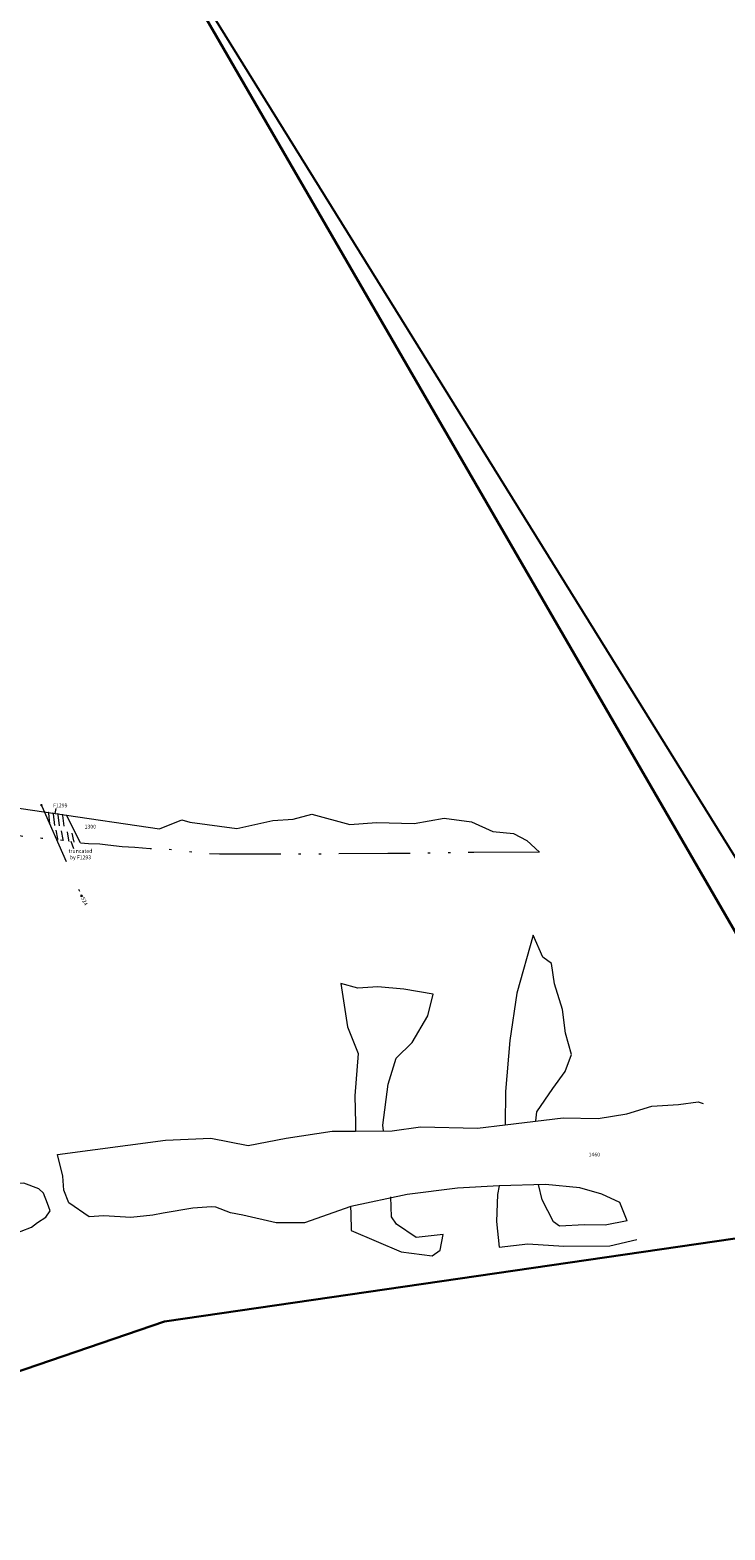
# Model space of a CAD drawing. Units: metres. Extents: x 48 to 2412, y -833 to 1368.
# Drawn here: x 838 to 867, y 566 to 629 of the extents above; entities that cross this region are included whole.
import ezdxf

# ---------------------------------------------------------------- set-up
doc = ezdxf.new("R2010")
doc.units = ezdxf.units.M
doc.linetypes.add('ACAD_ISO12W100', pattern=[21, 12, -3, 0, -3, 0, -3])
doc.linetypes.add('DASHDOT', pattern=[25.4, 12.7, -6.35, 0, -6.35])
doc.layers.get('0').update_dxf_attribs({"lineweight": 0})
doc.layers.add('Areas', color=7, linetype='Continuous')
doc.layers.add('FW_AREA97', color=8, linetype='Continuous')
doc.layers.add('Phase 5a', color=7, linetype='Continuous', lineweight=0)
doc.layers.add('Phase 5a text', color=7, linetype='Continuous', lineweight=0)
doc.layers.get('0').off()
doc.styles.get("Standard").update_dxf_attribs({"font": 'times.ttf', "height": 0.1})

# ---------------------------------------------------------------- blocks, each defined once
blk = doc.blocks.new('section')
h = blk.add_hatch(color=1)
edge = h.paths.add_edge_path()
edge.add_line((48.6, 9.9), (44.4, 11.3))
edge.add_line((44.4, 11.3), (48.6, 12.8))
edge.add_arc((50.3, 11.3), 2.23, 139.8462, 220.1538)
at = {"color": 1}
blk.add_lwpolyline([(48.6, 9.9), (44.4, 11.3), (48.6, 12.8, 0.365491)], format="xyb", close=True, dxfattribs=at)

msp = doc.modelspace()

# ---------------------------------------------------------------- linework, layer by layer
at = {"layer": 'Areas', "color": 3, "lineweight": 30}
for points in [[(874.084, 580.241), (840.156, 638.82)], [(823.189, 521.8), (825.728, 541.257), (825.728, 541.257), (827.702, 557.697), (827.702, 557.697), (830.175, 570.467), (830.175, 570.467), (843.567, 575.04), (843.567, 575.04), (868.364, 578.652)], [(823.189, 521.8), (825.728, 541.257), (825.728, 541.257), (827.702, 557.697), (827.702, 557.697), (830.175, 570.467), (830.175, 570.467), (843.567, 575.04), (843.567, 575.04), (868.364, 578.652)]]:
    msp.add_lwpolyline(points, dxfattribs=at)
at = {"layer": 'FW_AREA97', "color": 7, "lineweight": 25, "ltscale": 100}
msp.add_lwpolyline([(882.61, 557.679), (870.312, 590.221), (837.235, 643.527), (831.404, 652.907), (830.436, 654.007), (816.024, 644.32), (798.368, 633.971), (781.338, 624.024), (756.366, 608.846), (737.393, 597.462), (703.839, 576.287), (675.404, 558.83)], dxfattribs=at)
at = {"layer": 'Phase 5a', "linetype": 'DASHDOT', "lineweight": 0, "ltscale": 0.2}
msp.add_line((838.394, 596.735), (840.05, 593.007), dxfattribs=at)
at = {"layer": 'Phase 5a', "color": 1, "linetype": 'ACAD_ISO12W100', "lineweight": 0, "ltscale": 0.25, "flags": 128}
msp.add_lwpolyline([(859.352, 594.808), (856.587, 594.786), (852.957, 594.743), (852.957, 594.743), (850.417, 594.725), (845.879, 594.714), (845.333, 594.736), (843.555, 594.932), (842.963, 594.947), (842.317, 594.994), (841.772, 595.033), (841.181, 595.103), (840.838, 595.134), (840.356, 595.149), (840.018, 595.19), (839.018, 595.332), (838.736, 595.358), (838.389, 595.385), (837.878, 595.427), (837.451, 595.485), (837.03, 595.486), (836.575, 595.486), (836.1, 595.524), (835.975, 595.524), (833.551, 596.105), (830.08, 596.991), (826.024, 597.678), (821.476, 598.222), (821.476, 598.222), (816.4, 599.486), (810.22, 601.009), (805.721, 601.771)], dxfattribs=at)
at = {"layer": 'Phase 5a', "lineweight": 0}
for points in [[(829.583, 599.312), (829.844, 598.725), (830.592, 598.375), (832.625, 598.048), (834.752, 597.441), (836.553, 596.785), (838.958, 596.438), (843.352, 595.783), (844.297, 596.166)], [(838.669, 596.475), (838.684, 596.477), (838.67, 596.472), (838.683, 596.473), (838.671, 596.469), (838.683, 596.468), (838.672, 596.464), (838.683, 596.464), (838.674, 596.46), (838.682, 596.459), (838.675, 596.456), (838.682, 596.455), (838.677, 596.452), (838.682, 596.451), (838.678, 596.449), (838.681, 596.448), (838.679, 596.446), (838.681, 596.445), (838.68, 596.443), (838.681, 596.442), (838.681, 596.439), (838.725, 595.991)], [(838.854, 596.449), (838.869, 596.451), (838.855, 596.446), (838.869, 596.446), (838.857, 596.442), (838.869, 596.441), (838.858, 596.438), (838.868, 596.437), (838.859, 596.434), (838.868, 596.432), (838.861, 596.429), (838.867, 596.428), (838.862, 596.425), (838.867, 596.424), (838.863, 596.422), (838.867, 596.421), (838.864, 596.419), (838.867, 596.418), (838.865, 596.416), (838.866, 596.415), (838.866, 596.413), (838.922, 595.923)], [(838.958, 596.438), (839.003, 596.644)], [(839.063, 596.417), (839.078, 596.419), (839.064, 596.414), (839.078, 596.414), (839.065, 596.41), (839.077, 596.41), (839.067, 596.406), (839.077, 596.405), (839.068, 596.402), (839.076, 596.401), (839.069, 596.398), (839.076, 596.397), (839.071, 596.394), (839.076, 596.393), (839.072, 596.391), (839.075, 596.389), (839.073, 596.388), (839.075, 596.387), (839.074, 596.385), (839.075, 596.384), (839.075, 596.381), (839.127, 595.914)], [(839.258, 596.383), (839.274, 596.385), (839.259, 596.38), (839.273, 596.381), (839.261, 596.377), (839.273, 596.376), (839.262, 596.372), (839.272, 596.372), (839.263, 596.368), (839.272, 596.367), (839.265, 596.364), (839.272, 596.363), (839.266, 596.36), (839.271, 596.359), (839.267, 596.357), (839.271, 596.356), (839.268, 596.354), (839.271, 596.353), (839.269, 596.351), (839.27, 596.35), (839.27, 596.347), (839.315, 595.902)], [(840.018, 595.19), (839.439, 596.366)], [(844.297, 596.166), (844.62, 596.068), (846.607, 595.794), (848.126, 596.14), (848.976, 596.197), (849.766, 596.404), (851.358, 595.972), (852.482, 596.051), (854.07, 596.011), (855.334, 596.233), (856.485, 596.083), (857.388, 595.68), (858.253, 595.59), (858.81, 595.29), (859.352, 594.808)], [(839.079, 595.333), (839.064, 595.331), (839.078, 595.336), (839.065, 595.335), (839.077, 595.34), (839.065, 595.34), (839.075, 595.344), (839.065, 595.344), (839.074, 595.348), (839.065, 595.349), (839.072, 595.352), (839.065, 595.353), (839.07, 595.356), (839.065, 595.357), (839.069, 595.359), (839.066, 595.36), (839.068, 595.362), (839.066, 595.363), (839.067, 595.365), (839.066, 595.366), (839.066, 595.368), (839.006, 595.736)], [(839.301, 595.302), (839.286, 595.299), (839.3, 595.305), (839.287, 595.304), (839.299, 595.309), (839.287, 595.309), (839.297, 595.313), (839.287, 595.313), (839.296, 595.317), (839.287, 595.318), (839.294, 595.321), (839.287, 595.322), (839.293, 595.325), (839.288, 595.326), (839.291, 595.328), (839.288, 595.329), (839.29, 595.331), (839.288, 595.332), (839.289, 595.334), (839.288, 595.335), (839.288, 595.337), (839.229, 595.703)], [(839.544, 595.268), (839.529, 595.265), (839.543, 595.271), (839.529, 595.27), (839.542, 595.274), (839.53, 595.274), (839.54, 595.279), (839.53, 595.279), (839.539, 595.283), (839.53, 595.284), (839.537, 595.287), (839.53, 595.288), (839.535, 595.291), (839.53, 595.292), (839.534, 595.294), (839.531, 595.295), (839.533, 595.297), (839.531, 595.298), (839.532, 595.3), (839.531, 595.301), (839.531, 595.303), (839.472, 595.666)], [(839.757, 595.242), (839.742, 595.24), (839.756, 595.245), (839.742, 595.244), (839.755, 595.249), (839.743, 595.249), (839.753, 595.253), (839.743, 595.253), (839.751, 595.257), (839.743, 595.258), (839.75, 595.261), (839.743, 595.262), (839.748, 595.265), (839.743, 595.266), (839.747, 595.268), (839.743, 595.269), (839.746, 595.271), (839.744, 595.272), (839.745, 595.274), (839.744, 595.275), (839.744, 595.278), (839.678, 595.609)], [(859.088, 591.31), (858.389, 588.871), (858.099, 586.879), (857.914, 584.734), (857.9, 583.332)], [(859.196, 583.489), (859.241, 583.871), (859.913, 584.861), (860.434, 585.571), (860.692, 586.286), (860.439, 587.187), (860.321, 588.186), (859.974, 589.268), (859.853, 590.113), (859.484, 590.379), (859.088, 591.31)], [(850.987, 589.278), (851.264, 587.448), (851.716, 586.322), (851.58, 584.544), (851.604, 583.399), (851.601, 583.065)], [(852.781, 583.068), (852.75, 583.314), (852.973, 585.039), (853.317, 586.136), (853.989, 586.798), (854.652, 587.915), (854.872, 588.832), (853.636, 589.033), (852.546, 589.141), (851.697, 589.083), (850.987, 589.278)], [(839.049, 582.076), (843.608, 582.679), (845.516, 582.766), (847.081, 582.455), (848.679, 582.767), (850.613, 583.061), (851.601, 583.065)], [(851.601, 583.065), (853.141, 583.07), (854.337, 583.243), (856.741, 583.18), (857.9, 583.332)], [(851.388, 579.881), (851.388, 579.881), (851.404, 579.887), (849.455, 579.194), (848.255, 579.193), (846.856, 579.528), (846.337, 579.626), (845.72, 579.859), (845.539, 579.874), (844.753, 579.821), (843.508, 579.606), (843.064, 579.516), (842.138, 579.429), (840.999, 579.496), (840.385, 579.447), (839.535, 580.045), (839.324, 580.572), (839.283, 581.166), (839.049, 582.076)], [(857.653, 580.763), (855.895, 580.659), (853.773, 580.399), (851.404, 579.887)], [(851.388, 579.881), (851.41, 579.592), (851.415, 578.875), (853.52, 577.976), (854.832, 577.805), (855.169, 578.05), (855.296, 578.711), (854.15, 578.578), (853.334, 579.144), (853.124, 579.452), (853.094, 580.29)]]:
    msp.add_lwpolyline(points, dxfattribs=at)
at = {"layer": 'Phase 5a', "color": 1, "lineweight": 0}
msp.add_lwpolyline([(839.745, 594.942), (839.624, 595.246)], dxfattribs=at)
at = {"layer": 'Phase 5a'}
for points in [[(857.9, 583.332), (857.9, 583.332), (860.341, 583.617), (861.812, 583.595), (863.019, 583.795), (864.072, 584.107), (865.197, 584.187), (866.025, 584.3), (866.246, 584.218)], [(857.653, 580.763), (857.653, 580.763), (857.653, 580.763), (857.586, 580.394), (857.538, 579.263), (857.649, 578.173), (858.859, 578.31), (860.377, 578.222), (862.311, 578.236), (863.44, 578.495)], [(863.043, 579.288), (863.005, 579.359), (862.727, 580.055), (861.974, 580.409), (861.041, 580.668), (859.608, 580.814), (857.653, 580.763), (857.653, 580.763)], [(863.043, 579.288), (862.119, 579.096), (861.239, 579.114), (860.191, 579.064), (859.943, 579.247), (859.465, 580.167), (859.31, 580.807), (859.31, 580.807), (859.31, 580.807)]]:
    msp.add_lwpolyline(points, dxfattribs=at)
at = {"layer": 'Phase 5a', "color": 17, "lineweight": 0}
msp.add_lwpolyline([(837.255, 580.834), (836.352, 580.8), (835.66, 580.785), (835.171, 580.589), (834.754, 580.16), (834.686, 579.348), (834.747, 578.979), (835.221, 578.34), (836.06, 578.37), (837.094, 578.675), (837.959, 579.021), (838.211, 579.209), (838.557, 579.435), (838.753, 579.71), (838.632, 580.011), (838.459, 580.443), (838.275, 580.631), (837.631, 580.876), (837.45, 580.861)], close=True, dxfattribs=at)

# ---------------------------------------------------------------- block references
at = {"layer": 'Phase 5a', "lineweight": 0, "xscale": 0.0199999999991199, "yscale": 0.0199999999991199, "zscale": 0.0199999999991199}
for p, rotation in [((838.953, 596.01), 113.3148393409284), ((839.491, 593.732), 293.3148393409284)]:
    msp.add_blockref('section', p, dxfattribs=dict(at, rotation=rotation))

# ---------------------------------------------------------------- texts
at = {"layer": 'Phase 5a text', "lineweight": 15, "char_height": 0.16, "attachment_point": 1}
for s, insert, width in [('F1299', (838.87, 596.852), 0.33545), ('1300', (840.195, 595.958), 0.61052)]:
    msp.add_mtext(s, dxfattribs=dict(at, insert=insert, width=width))
at = {"layer": 'Phase 5a text', "color": 1, "lineweight": 15, "insert": (840.022, 594.932), "char_height": 0.16, "width": 1.17247, "attachment_point": 2}
msp.add_mtext('truncated by F1293', dxfattribs=at)
at = {"layer": 'Phase 5a text', "lineweight": 15, "insert": (840.184, 592.937), "char_height": 0.16, "width": 0.9027, "attachment_point": 1, "rotation": 295.28077}
msp.add_mtext('{\\fTimes New Roman|b1|i0|c0|p18;\\C1;524}', dxfattribs=at)
at = {"layer": 'Phase 5a text', "insert": (861.416, 582.154), "char_height": 0.16, "width": 0.209, "attachment_point": 1}
msp.add_mtext('1460', dxfattribs=at)

doc.saveas('drawing.dxf')
